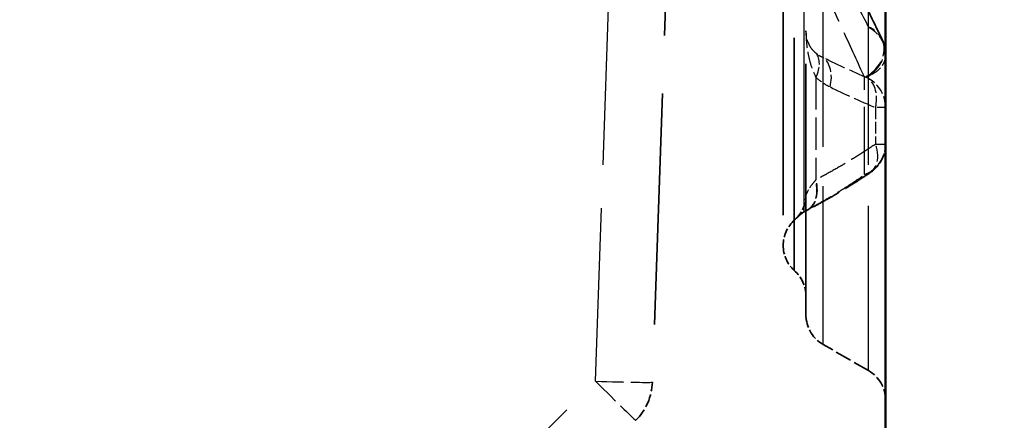
# Model space of a CAD drawing. Units: millimetres. Extents: x 0 to 8999, y 0 to 2970.
# Drawn here: x 7523 to 7610, y 2247 to 2283 of the extents above; entities that cross this region are included whole.
import ezdxf

# ---------------------------------------------------------------- set-up
doc = ezdxf.new("R2010")
doc.units = ezdxf.units.MM
doc.header["$LTSCALE"] = 5
doc.linetypes.add('DASHED', pattern=[0.2067, 0.1654, -0.0413])
for name, color, linetype, lineweight in [('Bemaßung (ISO)', 7, 'Continuous', 25), ('Sichtbar (ISO)', 7, 'Continuous', 50), ('Verdeckt (ISO)', 7, 'DASHED', 35), ('Verdeckt schmal (ISO)', 7, 'DASHED', 25)]:
    doc.layers.add(name, color=color, linetype=linetype, lineweight=lineweight)
doc.styles.add('Notiztext (DIN)', font='isocpeur.ttf')
doc.dimstyles.new('Standard (DIN)', dxfattribs={"dimscale": 5, "dimtxt": 3.5, "dimasz": 2.5, "dimexe": 3.175, "dimexo": 0.8, "dimgap": 0.8, "dimtad": 1, "dimdec": 1, "dimrnd": 1e-08, "dimtxsty": 'Notiztext (DIN)', "dimcen": 0.09, "dimdle": 10, "dimclrd": 256, "dimclre": 256, "dimclrt": 256, "dimadec": 0, "dimazin": 2, "dimtfac": 1, "dimtdec": 1, "dimtmove": 0, "dimatfit": 3, "dimfxl": 1, "dimtolj": 1, "dimtzin": 0, "dimlwd": -1, "dimlwe": -1, "dimarcsym": 0})

# ---------------------------------------------------------------- blocks, each defined once
blk = doc.blocks.new('*D207')
at = {"layer": 'Bemaßung (ISO)', "transparency": 16777216}
for p, q in [((7602.89, 2429.271), (7664.765, 2429.271)), ((7648.89, 2416.771), (7648.89, 1941.771)), ((7549.14, 1929.271), (7664.765, 1929.271))]:
    blk.add_line(p, q, dxfattribs=at)
for points in [[(7646.807, 2416.771), (7650.973, 2416.771), (7648.89, 2429.271)], [(7646.807, 1941.771), (7650.973, 1941.771), (7648.89, 1929.271)]]:
    blk.add_solid(points, dxfattribs=at)
at = {"layer": 'Defpoints', "color": 0, "transparency": 16777216}
for p in [(7598.89, 2429.271), (7545.14, 1929.271), (7648.89, 1929.271)]:
    blk.add_point(p, dxfattribs=at)
at = {"layer": 'Bemaßung (ISO)', "transparency": 16777216, "insert": (7627.39, 2162.646), "char_height": 17.5, "attachment_point": 1, "rotation": 90, "style": 'Notiztext (DIN)'}
blk.add_mtext('\\A1;500', dxfattribs=at)

msp = doc.modelspace()

# ---------------------------------------------------------------- linework, layer by layer
at = {"layer": 'Sichtbar (ISO)'}
msp.add_line((7599.14, 2239.0002), (7599.14, 2396.8735), dxfattribs=at)
at = {"layer": 'Verdeckt (ISO)', "ltscale": 24.630371}
msp.add_line((7583.074, 2377.8455), (7578.6328, 2250.6649), dxfattribs=at)
at = {"layer": 'Verdeckt (ISO)', "ltscale": 23.634796}
msp.add_line((7590.14, 2309.3522), (7590.14, 2262.7009), dxfattribs=at)
at = {"layer": 'Verdeckt (ISO)', "ltscale": 24.749123}
msp.add_line((7591.0998, 2260.5014), (7591.0998, 2309.3522), dxfattribs=at)
at = {"layer": 'Verdeckt (ISO)', "ltscale": 26.731882}
msp.add_line((7592.14, 2256.5877), (7592.14, 2309.3522), dxfattribs=at)
at = {"layer": 'Verdeckt (ISO)', "ltscale": 0.004213}
msp.add_line((7592.14, 2281.5826), (7592.14, 2281.5877), dxfattribs=at)
at = {"layer": 'Verdeckt (ISO)', "ltscale": 0.089632}
msp.add_line((7592.14, 2256.3522), (7592.14, 2256.5877), dxfattribs=at)
at = {"layer": 'Verdeckt (ISO)', "ltscale": 0.044878}
msp.add_line((7592.14, 2256.3522), (7592.1423, 2256.3522), dxfattribs=at)
at = {"layer": 'Verdeckt (ISO)', "ltscale": 0.135234}
msp.add_line((7592.1494, 2256.3522), (7592.1423, 2256.3522), dxfattribs=at)
at = {"layer": 'Verdeckt (ISO)', "ltscale": 1.759383}
msp.add_line((7597.64, 2251.6802), (7593.64, 2253.9896), dxfattribs=at)
at = {"layer": 'Verdeckt (ISO)', "ltscale": 1.112337}
msp.add_arc((7596.14, 2271.6211), 3, 304.227391, 0, dxfattribs=at)
at = {"layer": 'Verdeckt (ISO)', "ltscale": 0.876889}
msp.add_arc((7589.14, 2267.173), 3, 316.031703, 0, dxfattribs=at)
at = {"layer": 'Verdeckt (ISO)', "ltscale": 0.084099}
msp.add_arc((7589.14, 2267.173), 3, 311.810318, 316.031703, dxfattribs=at)
at = {"layer": 'Verdeckt (ISO)', "ltscale": 0.961088}
msp.add_arc((7593.14, 2262.7009), 3, 131.810318, 180, dxfattribs=at)
at = {"layer": 'Verdeckt (ISO)', "ltscale": 0.9404}
msp.add_arc((7593.14, 2262.7009), 3, 180, 227.152479, dxfattribs=at)
at = {"layer": 'Verdeckt (ISO)', "ltscale": 0.981447}
msp.add_arc((7589.14, 2258.23), 3, 0, 49.210354, dxfattribs=at)
at = {"layer": 'Verdeckt (ISO)', "ltscale": 1.106832}
msp.add_arc((7595.14, 2256.5877), 3, 184.503376, 240, dxfattribs=at)
at = {"layer": 'Verdeckt (ISO)', "ltscale": 1.196656}
msp.add_arc((7596.14, 2249.0822), 3, 0, 60, dxfattribs=at)
at = {"layer": 'Verdeckt (ISO)', "ltscale": 1.429359}
msp.add_arc((7573.6358, 2250.8394), 5, 315, 358, dxfattribs=at)
at = {"layer": 'Verdeckt (ISO)', "ltscale": 0.053356}
for centre, major_axis, ratio, start_param, end_param in [((7596.1638, 2279.665), (1.9804, -2.3195), 0.9558704, 1.2629315, 1.3089408), ((7596.1686, 2279.6677), (-1.9733, 2.3207), 0.9552589, 4.4064576, 4.4525235)]:
    msp.add_ellipse(centre, major_axis=major_axis, ratio=ratio, start_param=start_param, end_param=end_param, dxfattribs=at)
at = {"layer": 'Verdeckt (ISO)', "ltscale": 0.03469}
for centre, major_axis, ratio, start_param, end_param in [((7596.2999, 2267.5317), (5.7753, 2.7489), 0.0396322, 2.3202828, 2.3345614), ((7596.2985, 2267.5324), (-5.7738, -2.749), 0.0395064, 5.4618693, 5.4761508)]:
    msp.add_ellipse(centre, major_axis=major_axis, ratio=ratio, start_param=start_param, end_param=end_param, dxfattribs=at)
at = {"layer": 'Verdeckt (ISO)', "ltscale": 4.938805}
msp.add_open_spline([(7598.8181, 2280.8931), (7598.5919, 2281.3542), (7598.3567, 2281.8334), (7597.8689, 2282.8258), (7597.6164, 2283.339), (7597.0954, 2284.3964), (7596.8269, 2284.9407), (7596.2753, 2286.0573), (7595.9923, 2286.6297), (7595.413, 2287.7992), (7595.1169, 2288.3963), (7594.8149, 2289.0042)], degree=3, knots=[0, 0, 0, 0, 0.2583175, 0.2583175, 0.5166349, 0.5166349, 0.7749524, 0.7749524, 1.0332699, 1.0332699, 1.2915873, 1.2915873, 1.2915873, 1.2915873], dxfattribs=at)
at = {"layer": 'Verdeckt (ISO)', "ltscale": 0.510404}
for points, knots in [([(7598.8768, 2280.7662), (7598.9937, 2280.4986), (7599.0198, 2280.3726), (7599.0748, 2280.1469), (7599.0895, 2280.0634), (7599.1123, 2279.9151), (7599.1197, 2279.8516), (7599.1307, 2279.7337), (7599.1343, 2279.6795), (7599.1389, 2279.575), (7599.14, 2279.5248), (7599.14, 2279.4747)], [0, 0, 0, 0, 0.003875745, 0.003875745, 0.007751489, 0.007751489, 0.011627234, 0.011627234, 0.015502978, 0.015502978, 0.019378723, 0.019378723, 0.019378723, 0.019378723]), ([(7599.14, 2279.4747), (7599.14, 2279.5248), (7599.1389, 2279.575), (7599.1343, 2279.6795), (7599.1307, 2279.7337), (7599.1197, 2279.8516), (7599.1123, 2279.9151), (7599.0895, 2280.0634), (7599.0748, 2280.1469), (7599.0198, 2280.3726), (7598.9937, 2280.4986), (7598.8768, 2280.7662)], [-0.000461735, -0.000461735, -0.000461735, -0.000461735, 0.00341401, 0.00341401, 0.007289754, 0.007289754, 0.011165499, 0.011165499, 0.015041244, 0.015041244, 0.018916988, 0.018916988, 0.018916988, 0.018916988])]:
    msp.add_open_spline(points, degree=3, knots=knots, dxfattribs=at)
at = {"layer": 'Verdeckt (ISO)', "ltscale": 3.169585}
msp.add_open_spline([(7597.8274, 2269.1407), (7597.4656, 2268.8946), (7597.1021, 2268.6536), (7596.3717, 2268.1818), (7596.005, 2267.951), (7595.2684, 2267.4994), (7594.8986, 2267.2786), (7594.1564, 2266.8469), (7593.7839, 2266.636), (7593.0365, 2266.224), (7592.6616, 2266.0229), (7592.2856, 2265.8266)], degree=3, knots=[0, 0, 0, 0, 0.1609962, 0.1609962, 0.32199241, 0.32199241, 0.48298861, 0.48298861, 0.64398482, 0.64398482, 0.80498102, 0.80498102, 0.80498102, 0.80498102], dxfattribs=at)
at = {"layer": 'Verdeckt (ISO)', "ltscale": 1.671264}
msp.add_open_spline([(7592.2267, 2265.7958), (7592.1198, 2265.7398), (7592.018, 2265.6786), (7591.83, 2265.5529), (7591.7437, 2265.4886), (7591.5912, 2265.366), (7591.5251, 2265.3079), (7591.4155, 2265.207), (7591.3723, 2265.1645), (7591.3142, 2265.1061), (7591.2991, 2265.0902), (7591.2991, 2265.0902)], degree=3, knots=[0, 0, 0, 0, 0.09611606, 0.09611606, 0.19223212, 0.19223212, 0.28834818, 0.28834818, 0.38446424, 0.38446424, 0.4805803, 0.4805803, 0.4805803, 0.4805803], dxfattribs=at)
at = {"layer": 'Verdeckt schmal (ISO)', "ltscale": 18.436131}
msp.add_line((7573.6358, 2250.7522), (7578.2899, 2384.0268), dxfattribs=at)
at = {"layer": 'Verdeckt schmal (ISO)', "ltscale": 16.828882}
msp.add_line((7593.64, 2253.9896), (7593.64, 2309.3522), dxfattribs=at)
at = {"layer": 'Verdeckt schmal (ISO)', "ltscale": 17.530884}
msp.add_line((7597.64, 2251.6802), (7597.64, 2309.3522), dxfattribs=at)
at = {"layer": 'Verdeckt schmal (ISO)', "ltscale": 21.321369}
msp.add_line((7591.9878, 2265.6982), (7591.9878, 2289.6897), dxfattribs=at)
at = {"layer": 'Verdeckt schmal (ISO)', "ltscale": 3.434884}
msp.add_line((7593.0186, 2277.5032), (7593.0186, 2268.486), dxfattribs=at)
at = {"layer": 'Verdeckt schmal (ISO)', "ltscale": 7.209527}
msp.add_line((7597.2922, 2268.9348), (7597.2922, 2277.4887), dxfattribs=at)
at = {"layer": 'Verdeckt schmal (ISO)', "ltscale": 1.223518}
msp.add_line((7598.2613, 2274.8332), (7598.2613, 2271.6211), dxfattribs=at)
at = {"layer": 'Verdeckt schmal (ISO)', "ltscale": 0.897467}
for p, q in [((7599.14, 2274.8332), (7598.2613, 2274.8332)), ((7598.2613, 2271.6211), (7599.14, 2271.6211))]:
    msp.add_line(p, q, dxfattribs=at)
at = {"layer": 'Verdeckt schmal (ISO)', "ltscale": 17.324474}
msp.add_line((7522.9971, 2200.1135), (7573.6358, 2250.7522), dxfattribs=at)
at = {"layer": 'Verdeckt schmal (ISO)', "ltscale": 2.474943}
msp.add_ellipse((7596.1515, 2279.5853), major_axis=(2.6666, 1.3078), ratio=0.8033913, start_param=4.7463774, end_param=6.9339907, dxfattribs=at)
at = {"layer": 'Verdeckt schmal (ISO)', "ltscale": 2.334122}
msp.add_ellipse((7596.155, 2279.5778), major_axis=(2.7219, 1.1884), ratio=0.8225669, start_param=4.906814, end_param=6.9699601, dxfattribs=at)
at = {"layer": 'Verdeckt schmal (ISO)', "ltscale": 1.146911}
msp.add_ellipse((7590.8973, 2277.5032), major_axis=(2.0409, 2.1988), ratio=0.5911611, start_param=5.2142234, end_param=6.2178921, dxfattribs=at)
at = {"layer": 'Verdeckt schmal (ISO)', "ltscale": 1.310357}
msp.add_ellipse((7592.14, 2276.6517), major_axis=(1.3089, 2.6994), ratio=0.6688826, start_param=5.0260179, end_param=6.1727071, dxfattribs=at)
at = {"layer": 'Verdeckt schmal (ISO)', "ltscale": 1.261698}
msp.add_ellipse((7596.14, 2274.8332), major_axis=(1.1741, 2.7607), ratio=0.6771527, start_param=4.9927755, end_param=6.0968866, dxfattribs=at)
at = {"layer": 'Verdeckt schmal (ISO)', "ltscale": 1.196656}
msp.add_ellipse((7596.14, 2274.8332), major_axis=(3, 0), ratio=0.9875381, start_param=0, end_param=1.0471976, dxfattribs=at)
at = {"layer": 'Verdeckt schmal (ISO)', "ltscale": 1.666312}
msp.add_ellipse((7596.14, 2271.6211), major_axis=(1.6874, -2.4804), ratio=0.6372134, start_param=5.9867769, end_param=7.4449375, dxfattribs=at)
at = {"layer": 'Verdeckt schmal (ISO)', "ltscale": 1.344545}
msp.add_ellipse((7596.14, 2271.6211), major_axis=(3, 0), ratio=0.969824, start_param=5.1065809, end_param=6.2831853, dxfattribs=at)
at = {"layer": 'Verdeckt schmal (ISO)', "ltscale": 1.56007}
msp.add_ellipse((7590.8973, 2268.486), major_axis=(1.3883, -2.6595), ratio=0.6633578, start_param=6.155425, end_param=7.5206209, dxfattribs=at)
at = {"layer": 'Verdeckt schmal (ISO)', "ltscale": 1.553098}
msp.add_ellipse((7590.8356, 2268.4538), major_axis=(1.3911, -2.658), ratio=0.6739908, start_param=6.1557635, end_param=7.5148585, dxfattribs=at)
at = {"layer": 'Verdeckt schmal (ISO)', "ltscale": 2.99063}
msp.add_ellipse((7573.6358, 2250.8394), major_axis=(4.997, -0.1745), ratio=0.0174418, start_param=4.7129981, end_param=6.2831853, dxfattribs=at)
at = {"layer": 'Verdeckt schmal (ISO)', "ltscale": 2.968285}
msp.add_ellipse((7573.6358, 2250.8394), major_axis=(3.5355, -3.5355), ratio=0.0123417, start_param=4.72473, end_param=6.2831853, dxfattribs=at)
at = {"layer": 'Verdeckt schmal (ISO)', "ltscale": 4.748177}
msp.add_open_spline([(7593.64, 2289.755), (7594.3935, 2288.2897), (7595.111, 2286.8879), (7596.4504, 2284.262), (7597.0721, 2283.038), (7597.6365, 2281.9236)], degree=3, knots=[-1.2915873, -1.2915873, -1.2915873, -1.2915873, -0.6457937, -0.6457937, 0, 0, 0, 0], dxfattribs=at)
at = {"layer": 'Verdeckt schmal (ISO)', "ltscale": 5.238399}
msp.add_open_spline([(7597.2922, 2277.4887), (7596.7277, 2278.7332), (7596.106, 2280.0992), (7594.7667, 2283.0269), (7594.0492, 2284.5884), (7593.2956, 2286.2193)], degree=3, knots=[0, 0, 0, 0, 0.6457937, 0.6457937, 1.2915873, 1.2915873, 1.2915873, 1.2915873], dxfattribs=at)
at = {"layer": 'Verdeckt schmal (ISO)', "ltscale": 1.798643}
msp.add_open_spline([(7592.14, 2281.5877), (7592.14, 2281.2211), (7592.1568, 2280.8544), (7592.226, 2280.1315), (7592.2784, 2279.7753), (7592.3493, 2279.4297), (7592.4203, 2279.084), (7592.5107, 2278.7451), (7592.7334, 2278.0966), (7592.8654, 2277.7876), (7593.0186, 2277.5032)], degree=3, knots=[-0.00143205, -0.00143205, -0.00143205, -0.00143205, 0.15409861, 0.15409861, 0.30962926, 0.30962926, 0.30962926, 0.46515992, 0.46515992, 0.62069057, 0.62069057, 0.62069057, 0.62069057], dxfattribs=at)
at = {"layer": 'Verdeckt schmal (ISO)', "ltscale": 1.773751}
msp.add_open_spline([(7593.0186, 2279.6186), (7592.8654, 2279.751), (7592.7334, 2279.8958), (7592.5107, 2280.2023), (7592.4203, 2280.3637), (7592.3493, 2280.5299), (7592.2784, 2280.6961), (7592.226, 2280.8688), (7592.1568, 2281.223), (7592.14, 2281.4044), (7592.14, 2281.5877)], degree=3, knots=[-0.62069057, -0.62069057, -0.62069057, -0.62069057, -0.46515992, -0.46515992, -0.30962926, -0.30962926, -0.30962926, -0.15409861, -0.15409861, 0.00143205, 0.00143205, 0.00143205, 0.00143205], dxfattribs=at)
at = {"layer": 'Verdeckt schmal (ISO)', "ltscale": 0.005112}
msp.add_open_spline([(7597.6365, 2281.9236), (7597.6371, 2281.9224), (7597.6377, 2281.9212), (7597.6389, 2281.9188), (7597.6394, 2281.9176), (7597.64, 2281.9164)], degree=3, knots=[-0.0014239896, -0.0014239896, -0.0014239896, -0.0014239896, -0.0007119948, -0.0007119948, 0, 0, 0, 0], dxfattribs=at)
at = {"layer": 'Verdeckt schmal (ISO)', "ltscale": 1.198908}
msp.add_open_spline([(7597.64, 2281.9164), (7597.8237, 2281.8168), (7597.9674, 2281.7163), (7598.2179, 2281.5146), (7598.3233, 2281.4135), (7598.6013, 2281.1094), (7598.7366, 2280.9058), (7598.8415, 2280.7015), (7598.9464, 2280.4973), (7599.0199, 2280.2924), (7599.1168, 2279.8829), (7599.14, 2279.6784), (7599.14, 2279.4747)], degree=3, knots=[-0.018916988, -0.018916988, -0.018916988, -0.018916988, -0.016494648, -0.016494648, -0.014072308, -0.014072308, -0.009227627, -0.009227627, -0.009227627, -0.004382946, -0.004382946, 0.000461735, 0.000461735, 0.000461735, 0.000461735], dxfattribs=at)
at = {"layer": 'Verdeckt schmal (ISO)', "ltscale": 0.520852}
msp.add_open_spline([(7593.64, 2279.2381), (7593.5311, 2279.282), (7593.4239, 2279.3355), (7593.2157, 2279.4622), (7593.1148, 2279.5355), (7593.0186, 2279.6186)], degree=3, knots=[-0.19527679, -0.19527679, -0.19527679, -0.19527679, -0.0976384, -0.0976384, 0, 0, 0, 0], dxfattribs=at)
at = {"layer": 'Verdeckt schmal (ISO)', "ltscale": 2.224702}
msp.add_open_spline([(7597.64, 2277.3989), (7596.9694, 2277.6883), (7596.3006, 2277.9862), (7594.9671, 2278.5991), (7594.3024, 2278.9142), (7593.64, 2279.2381)], degree=3, knots=[-0.59419545, -0.59419545, -0.59419545, -0.59419545, -0.29709773, -0.29709773, 0, 0, 0, 0], dxfattribs=at)
at = {"layer": 'Verdeckt schmal (ISO)', "ltscale": 1.199136}
msp.add_open_spline([(7599.14, 2279.4747), (7599.14, 2279.3187), (7599.1168, 2279.1623), (7599.0199, 2278.8492), (7598.9464, 2278.6927), (7598.8415, 2278.5367), (7598.7366, 2278.3808), (7598.6013, 2278.2255), (7598.3233, 2277.9937), (7598.2179, 2277.9166), (7597.9674, 2277.763), (7597.8237, 2277.6864), (7597.64, 2277.6107)], degree=3, knots=[-0.000461735, -0.000461735, -0.000461735, -0.000461735, 0.004382946, 0.004382946, 0.009227627, 0.009227627, 0.009227627, 0.014072308, 0.014072308, 0.016494648, 0.016494648, 0.018916988, 0.018916988, 0.018916988, 0.018916988], dxfattribs=at)
at = {"layer": 'Verdeckt schmal (ISO)', "ltscale": 0.745728}
msp.add_open_spline([(7593.0186, 2277.5032), (7593.211, 2277.3246), (7593.4128, 2277.1644), (7593.8291, 2276.8807), (7594.0436, 2276.7573), (7594.2613, 2276.6517)], degree=3, knots=[0, 0, 0, 0, 0.0976384, 0.0976384, 0.19527679, 0.19527679, 0.19527679, 0.19527679], dxfattribs=at)
at = {"layer": 'Verdeckt schmal (ISO)', "ltscale": 0.147893}
msp.add_open_spline([(7597.64, 2277.6107), (7597.586, 2277.5884), (7597.5301, 2277.567), (7597.4143, 2277.5263), (7597.3544, 2277.5069), (7597.2922, 2277.4887)], degree=3, knots=[0, 0, 0, 0, 0.0007119948, 0.0007119948, 0.0014239896, 0.0014239896, 0.0014239896, 0.0014239896], dxfattribs=at)
at = {"layer": 'Verdeckt schmal (ISO)', "ltscale": 2.263562}
msp.add_open_spline([(7594.2613, 2276.6517), (7594.9237, 2276.3305), (7595.5884, 2276.0185), (7596.9219, 2275.4124), (7597.5907, 2275.1184), (7598.2613, 2274.8332)], degree=3, knots=[0, 0, 0, 0, 0.29709773, 0.29709773, 0.59419545, 0.59419545, 0.59419545, 0.59419545], dxfattribs=at)
at = {"layer": 'Verdeckt schmal (ISO)', "ltscale": 3.067535}
msp.add_open_spline([(7598.2613, 2271.6211), (7597.8338, 2271.3303), (7597.4037, 2271.0471), (7596.5385, 2270.4954), (7596.1035, 2270.227), (7595.6663, 2269.9658), (7595.229, 2269.7047), (7594.7896, 2269.4509), (7593.9069, 2268.9577), (7593.4636, 2268.7183), (7593.0186, 2268.486)], degree=3, knots=[0, 0, 0, 0, 0.20124526, 0.20124526, 0.40249051, 0.40249051, 0.40249051, 0.60373577, 0.60373577, 0.80498102, 0.80498102, 0.80498102, 0.80498102], dxfattribs=at)
at = {"layer": 'Verdeckt schmal (ISO)', "ltscale": 3.176209}
msp.add_open_spline([(7592.0495, 2265.7309), (7592.4945, 2265.9664), (7592.9378, 2266.2097), (7593.8205, 2266.7117), (7594.2599, 2266.9706), (7594.6971, 2267.2374), (7595.1344, 2267.5042), (7595.5694, 2267.7789), (7596.4346, 2268.3446), (7596.8647, 2268.6356), (7597.2922, 2268.9348)], degree=3, knots=[-0.80498102, -0.80498102, -0.80498102, -0.80498102, -0.60373577, -0.60373577, -0.40249051, -0.40249051, -0.40249051, -0.20124526, -0.20124526, 0, 0, 0, 0], dxfattribs=at)
at = {"layer": 'Verdeckt schmal (ISO)', "ltscale": 0.020678}
msp.add_open_spline([(7593.0186, 2268.486), (7593.0083, 2268.4752), (7592.998, 2268.4645), (7592.9878, 2268.4538)], degree=3, dxfattribs=at)
at = {"layer": 'Verdeckt schmal (ISO)', "ltscale": 1.024487}
msp.add_open_spline([(7592.9878, 2268.4538), (7592.8464, 2268.3058), (7592.7198, 2268.1449), (7592.4354, 2267.7371), (7592.304, 2267.4965), (7592.1691, 2267.2351), (7592.1404, 2267.1752), (7592.1401, 2267.174)], degree=3, knots=[0, 0, 0, 0, 0.12961368, 0.12961368, 0.33699556, 0.33699556, 0.4805803, 0.4805803, 0.4805803, 0.4805803], dxfattribs=at)
at = {"layer": 'Verdeckt schmal (ISO)', "ltscale": 1.771307}
msp.add_open_spline([(7591.1401, 2264.9375), (7591.1404, 2264.9381), (7591.1691, 2264.9726), (7591.304, 2265.1242), (7591.4354, 2265.2648), (7591.7198, 2265.509), (7591.8464, 2265.6066), (7591.9878, 2265.6982)], degree=3, knots=[-0.4805803, -0.4805803, -0.4805803, -0.4805803, -0.33699556, -0.33699556, -0.12961368, -0.12961368, 0, 0, 0, 0], dxfattribs=at)
at = {"layer": 'Verdeckt schmal (ISO)', "ltscale": 0.036787}
msp.add_open_spline([(7591.9878, 2265.6982), (7592.0082, 2265.709), (7592.0288, 2265.72), (7592.0495, 2265.7309)], degree=3, dxfattribs=at)
at = {"layer": 'Verdeckt schmal (ISO)', "ltscale": 0.100273}
msp.add_open_spline([(7592.14, 2256.5877), (7592.14, 2256.5091), (7592.1407, 2256.4308), (7592.1423, 2256.3522)], degree=3, dxfattribs=at)
at = {"layer": 'Verdeckt schmal (ISO)', "ltscale": 0.201306}
msp.add_open_spline([(7592.1494, 2256.3522), (7592.1431, 2256.4303), (7592.14, 2256.5087), (7592.14, 2256.5877)], degree=3, dxfattribs=at)

# ---------------------------------------------------------------- dimensions: what is measured, and where the dimension line sits
at = {"layer": 'Bemaßung (ISO)'}
dim = msp.add_linear_dim(base=(7648.89, 1929.2708), p1=(7598.89, 2429.2708), p2=(7545.14, 1929.2708), angle=270, dimstyle='Standard (DIN)', override={"dimgap": 0.8, "dimdec": 0, "dimtol": 0, "dimlim": 0, "dimtp": 0, "dimtm": 0, "dimtdec": 1, "dimtofl": 0, "dimatfit": 1}, dxfattribs=at)
dim.commit()
dim.dimension.update_dxf_attribs({"geometry": '*D207', "text_midpoint": (7648.89, 2179.2708), "dimtype": 160})

doc.saveas('drawing.dxf')
